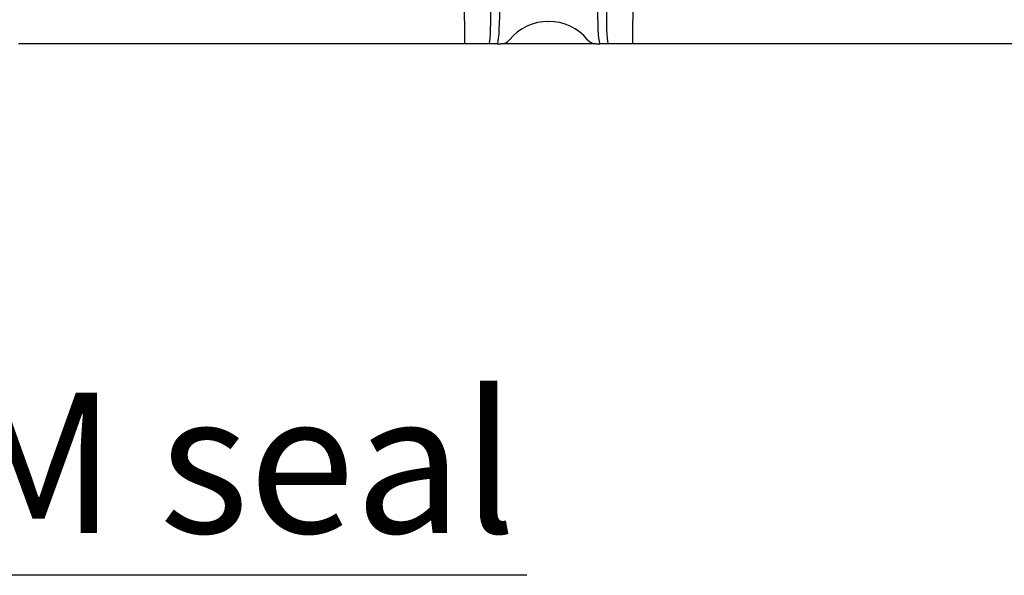
# Model space of a CAD drawing. Units: millimetres. Extents: x 150 to 4162, y 50 to 2920.
# Drawn here: x 1489 to 1664, y 1864 to 1963 of the extents above; entities that cross this region are included whole.
import ezdxf

# ---------------------------------------------------------------- set-up
doc = ezdxf.new("R2010")
doc.units = ezdxf.units.MM
doc.header["$LTSCALE"] = 10
doc.layers.get('0').update_dxf_attribs({"color": 1})
doc.layers.add('157012', color=7, linetype='Continuous')
doc.layers.add('NOTES', color=7, linetype='Continuous')
doc.styles.add('SLDTEXTSTYLE0', font='TXT', dxfattribs={"width": 0.605})

# ---------------------------------------------------------------- blocks, each defined once
blk = doc.blocks.new('1115420-M_004_SW_NOTE_0_5')
at = {"layer": 'NOTES'}
blk.add_line((170.71, 0), (0, 0), dxfattribs=at)
at = {"layer": 'NOTES', "insert": (4.69, 32.56), "char_height": 25, "attachment_point": 1, "style": 'SLDTEXTSTYLE0'}
blk.add_mtext('EPDM seal', dxfattribs=at)
blk = doc.blocks.new('1115420-M_004_Front_view')
for p, q in [((-120.7, 30.6), (-120.45, 0)), ((-90.45, 0), (-90.2, 30.6)), ((-105.47, 4), (-105.43, 4)), ((-120.45, 0), (-200, 0)), ((-116.09, 0), (-120.45, 0)), ((-114.6, 0), (-116.09, 0)), ((-114.6, 0), (-113.95, 0)), ((-96.95, 0), (-113.95, 0)), ((-96.95, 0), (-96.3, 0)), ((-94.8, 0), (-96.3, 0)), ((-90.45, 0), (-94.8, 0)), ((-10.9, 0), (-90.45, 0))]:
    blk.add_line(p, q)
for centre, radius, start, end in [((-105.47, -5), 9, 90, 140.4788), ((-105.43, -5), 9, 39.5212, 90), ((-113.95, 2), 2, 270, 320.4788), ((-96.95, 2), 2, 219.5212, 270)]:
    blk.add_arc(centre, radius, start, end)
for centre, major_axis, start_param, end_param in [((-116.14, 6), (-0.05, 6), 3.141011, 4.703081), ((-114.54, 6), (0.05, 6), 3.142174, 4.704244), ((-96.35, 6), (-0.05, 6), 1.578941, 3.141011), ((-94.75, 6), (0.05, 6), 1.580105, 3.142174)]:
    blk.add_ellipse(centre, major_axis=major_axis, ratio=0.066514, start_param=start_param, end_param=end_param)

msp = doc.modelspace()

# ---------------------------------------------------------------- block references
at = {"layer": '157012'}
msp.add_blockref('1115420-M_004_Front_view', (1688.349, 1958.842), dxfattribs=at)
at = {"layer": 'NOTES'}
msp.add_blockref('1115420-M_004_SW_NOTE_0_5', (1408.282, 1864.012), dxfattribs=at)

doc.saveas('drawing.dxf')
